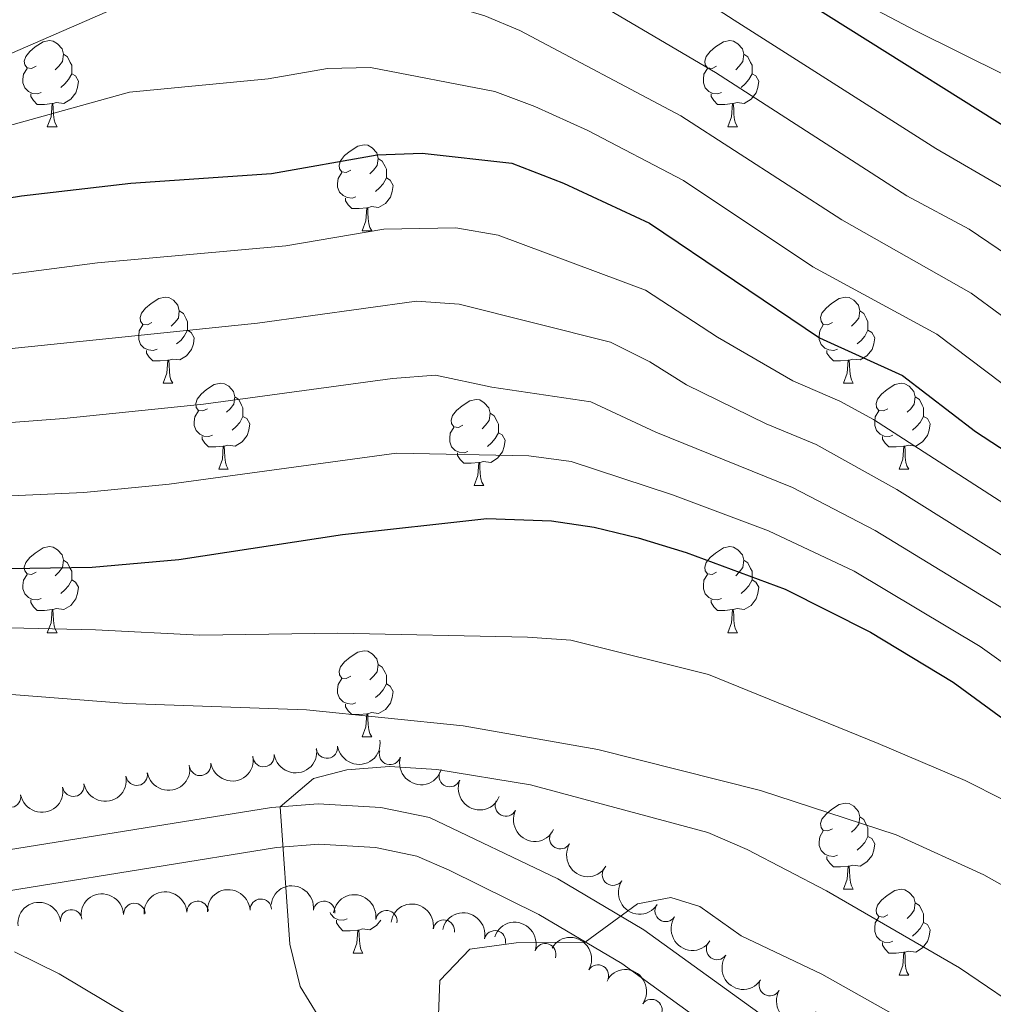
# Model space of a CAD drawing. Units: metres. Extents: x 654322 to 658844, y 734598 to 737669.
# Drawn here: x 657302 to 657415, y 735391 to 735506 of the extents above; entities that cross this region are included whole.
import ezdxf

# ---------------------------------------------------------------- set-up
doc = ezdxf.new("R2010")
doc.units = ezdxf.units.M
doc.header["$MEASUREMENT"] = 0
doc.linetypes.add('DGN Style 3', pattern=[69.54947064954129, 49.67819332110093, -19.87127732844037])
for name, color, linetype, lineweight in [('Carátula', 7, 'Continuous', 5), ('Elementos auxiliares', 7, 'Continuous', 5), ('Entidades rústicas y varios', 7, 'Continuous', 5), ('Relieve y altimetría', 7, 'Continuous', 5), ('Viales y ferrocarril', 7, 'Continuous', 5)]:
    doc.layers.add(name, color=color, linetype=linetype, lineweight=lineweight)

msp = doc.modelspace()

# ---------------------------------------------------------------- linework, layer by layer
at = {"layer": 'Carátula', "color": 7, "linetype": 'Continuous', "lineweight": 5}
msp.add_3dface([(654389.6699999999, 734598.3400000001), (658843.52, 734699.5700000001), (658776.03, 737668.8200000001), (654322.1799999999, 737567.5800000001)], dxfattribs=at)
at = {"layer": 'Elementos auxiliares', "color": 250, "linetype": 'Continuous', "lineweight": 5}
msp.add_3dface([(655260.1300000001, 735012), (655208.04, 737325.3300000001), (658616.97, 737402.8800000001), (658670.2, 735089.51)], dxfattribs=at)
at = {"layer": 'Entidades rústicas y varios', "color": 92, "linetype": 'Continuous', "lineweight": 5}
for p, q in [((657304.9299999999, 735493.7), (657306.06, 735493.7)), ((657384.26, 735493.7), (657385.3800000001, 735493.7)), ((657341.6200000001, 735481.56), (657342.75, 735481.56)), ((657318.4299999999, 735463.8), (657319.56, 735463.8)), ((657397.76, 735463.8), (657398.8899999999, 735463.8)), ((657324.9099999999, 735453.76), (657326.03, 735453.76)), ((657404.24, 735453.76), (657405.3600000001, 735453.76)), ((657354.6799999999, 735451.8600000001), (657355.81, 735451.8600000001)), ((657304.9299999999, 735434.71), (657306.06, 735434.71)), ((657384.26, 735434.71), (657385.3800000001, 735434.71)), ((657341.6200000001, 735422.5700000001), (657342.75, 735422.5700000001)), ((657397.76, 735404.8), (657398.8899999999, 735404.8)), ((657340.5900000001, 735397.3700000001), (657341.72, 735397.3700000001)), ((657404.24, 735394.77), (657405.3600000001, 735394.77))]:
    msp.add_line(p, q, dxfattribs=at)
at = {"layer": 'Entidades rústicas y varios', "color": 92, "linetype": 'Continuous', "lineweight": 5, "flags": 128}
for points in [[(657303.6300000001, 735500.76), (657303.1000000001, 735500.5), (657302.5700000001, 735500.56), (657302.31, 735500.9199999999), (657302.25, 735501.3500000001), (657302.4099999999, 735501.8700000001), (657302.8899999999, 735502.46), (657303.53, 735503), (657304.4299999999, 735503.5800000001), (657305.1699999999, 735503.74), (657305.6000000001, 735503.6799999999), (657306.1300000001, 735503.3700000001), (657306.6599999999, 735502.78), (657306.8200000001, 735502.1400000001), (657306.71, 735501.3), (657306.28, 735500.76), (657305.8600000001, 735500.3400000001)], [(657382.96, 735500.76), (657382.4299999999, 735500.5), (657381.8999999999, 735500.56), (657381.6300000001, 735500.9199999999), (657381.5800000001, 735501.3500000001), (657381.74, 735501.8700000001), (657382.22, 735502.46), (657382.8500000001, 735503), (657383.75, 735503.5800000001), (657384.5, 735503.74), (657384.9199999999, 735503.6799999999), (657385.45, 735503.3700000001), (657385.98, 735502.78), (657386.1399999999, 735502.1400000001), (657386.03, 735501.3), (657385.6100000001, 735500.76), (657385.19, 735500.3400000001)], [(657306.8200000001, 735502.1400000001), (657307.29, 735501.8300000001), (657307.6100000001, 735501.19), (657307.77, 735500.8700000001), (657307.77, 735500.29), (657307.77, 735499.8600000001), (657307.3999999999, 735499.1799999999), (657306.98, 735498.7), (657306.5, 735498.28)], [(657386.1399999999, 735502.1400000001), (657386.6200000001, 735501.8300000001), (657386.9299999999, 735501.19), (657387.0900000001, 735500.8700000001), (657387.0900000001, 735500.29), (657387.0900000001, 735499.8600000001), (657386.72, 735499.1799999999), (657386.3, 735498.7), (657385.8200000001, 735498.28)], [(657304.22, 735497.6799999999), (657303.79, 735497.52), (657303.21, 735497.5800000001), (657302.73, 735497.8), (657302.31, 735498.22), (657302.0900000001, 735498.8), (657302.0900000001, 735499.22), (657302.1499999999, 735499.81), (657302.5700000001, 735500.5)], [(657307.77, 735499.8600000001), (657308.22, 735499.6200000001), (657308.5700000001, 735499), (657308.46, 735498.28), (657308.25, 735497.6400000001), (657307.6599999999, 735496.8999999999), (657306.8700000001, 735496.4199999999), (657306.02, 735496.52), (657305.5900000001, 735496.3900000001)], [(657383.54, 735497.6799999999), (657383.1200000001, 735497.52), (657382.53, 735497.5800000001), (657382.06, 735497.8), (657381.6300000001, 735498.22), (657381.4199999999, 735498.8), (657381.4199999999, 735499.22), (657381.47, 735499.81), (657381.8999999999, 735500.5)], [(657387.0900000001, 735499.8600000001), (657387.55, 735499.6200000001), (657387.8899999999, 735499), (657387.78, 735498.28), (657387.5700000001, 735497.6400000001), (657386.99, 735496.8999999999), (657386.19, 735496.4199999999), (657385.3400000001, 735496.52), (657384.9099999999, 735496.3900000001)], [(657305.48, 735496.3900000001), (657304.5900000001, 735496.3), (657303.74, 735496.3), (657303.3200000001, 735496.74), (657303, 735497.21), (657303, 735497.52)], [(657384.8, 735496.3900000001), (657383.9099999999, 735496.3), (657383.0700000001, 735496.3), (657382.6399999999, 735496.74), (657382.3200000001, 735497.21), (657382.3200000001, 735497.52)], [(657304.9299999999, 735493.7), (657305.3700000001, 735494.8600000001), (657305.48, 735496.3900000001), (657305.5900000001, 735496.3900000001), (657305.6200000001, 735495.8), (657305.6599999999, 735495.1200000001), (657305.73, 735494.5), (657305.8400000001, 735494.1000000001), (657306.06, 735493.7)], [(657384.26, 735493.7), (657384.69, 735494.8600000001), (657384.8, 735496.3900000001), (657384.9099999999, 735496.3900000001), (657384.95, 735495.8), (657384.98, 735495.1200000001), (657385.05, 735494.5), (657385.1699999999, 735494.1000000001), (657385.3800000001, 735493.7)], [(657340.3200000001, 735488.6200000001), (657339.79, 735488.3600000001), (657339.26, 735488.4199999999), (657339, 735488.78), (657338.94, 735489.21), (657339.1000000001, 735489.73), (657339.5800000001, 735490.3200000001), (657340.22, 735490.8600000001), (657341.1200000001, 735491.44), (657341.8600000001, 735491.6000000001), (657342.29, 735491.54), (657342.8200000001, 735491.23), (657343.3500000001, 735490.6400000001), (657343.51, 735490), (657343.3999999999, 735489.1599999999), (657342.97, 735488.6200000001), (657342.55, 735488.2)], [(657343.51, 735490), (657343.98, 735489.69), (657344.3, 735489.05), (657344.46, 735488.73), (657344.46, 735488.1499999999), (657344.46, 735487.72), (657344.0900000001, 735487.04), (657343.6699999999, 735486.56), (657343.19, 735486.1400000001)], [(657340.9099999999, 735485.54), (657340.48, 735485.3800000001), (657339.8999999999, 735485.44), (657339.4199999999, 735485.6599999999), (657339, 735486.0800000001), (657338.78, 735486.6599999999), (657338.78, 735487.0800000001), (657338.8400000001, 735487.6699999999), (657339.26, 735488.3600000001)], [(657344.46, 735487.72), (657344.9099999999, 735487.48), (657345.26, 735486.8600000001), (657345.1499999999, 735486.1400000001), (657344.94, 735485.5), (657344.3500000001, 735484.76), (657343.56, 735484.28), (657342.71, 735484.3800000001), (657342.28, 735484.25)], [(657342.1699999999, 735484.25), (657341.28, 735484.1599999999), (657340.4299999999, 735484.1599999999), (657340.01, 735484.6000000001), (657339.69, 735485.0700000001), (657339.69, 735485.3800000001)], [(657341.6200000001, 735481.56), (657342.06, 735482.72), (657342.1699999999, 735484.25), (657342.28, 735484.25), (657342.31, 735483.6599999999), (657342.3500000001, 735482.98), (657342.4199999999, 735482.3600000001), (657342.53, 735481.96), (657342.75, 735481.56)], [(657317.1300000001, 735470.8600000001), (657316.6000000001, 735470.5900000001), (657316.0700000001, 735470.6499999999), (657315.81, 735471.02), (657315.75, 735471.44), (657315.9099999999, 735471.96), (657316.3899999999, 735472.56), (657317.03, 735473.0900000001), (657317.9299999999, 735473.6699999999), (657318.6699999999, 735473.8300000001), (657319.1000000001, 735473.78), (657319.6300000001, 735473.46), (657320.1599999999, 735472.8800000001), (657320.3200000001, 735472.24), (657320.21, 735471.3900000001), (657319.78, 735470.8600000001), (657319.3600000001, 735470.4299999999)], [(657396.46, 735470.8600000001), (657395.9299999999, 735470.5900000001), (657395.3999999999, 735470.6499999999), (657395.1399999999, 735471.02), (657395.0800000001, 735471.44), (657395.24, 735471.96), (657395.72, 735472.56), (657396.3600000001, 735473.0900000001), (657397.26, 735473.6699999999), (657398, 735473.8300000001), (657398.4299999999, 735473.78), (657398.96, 735473.46), (657399.49, 735472.8800000001), (657399.6499999999, 735472.24), (657399.54, 735471.3900000001), (657399.1100000001, 735470.8600000001), (657398.69, 735470.4299999999)], [(657320.3200000001, 735472.24), (657320.79, 735471.9199999999), (657321.1100000001, 735471.28), (657321.27, 735470.96), (657321.27, 735470.3800000001), (657321.27, 735469.96), (657320.8999999999, 735469.27), (657320.48, 735468.79), (657320, 735468.3700000001)], [(657399.6499999999, 735472.24), (657400.1200000001, 735471.9199999999), (657400.44, 735471.28), (657400.6000000001, 735470.96), (657400.6000000001, 735470.3800000001), (657400.6000000001, 735469.96), (657400.23, 735469.27), (657399.81, 735468.79), (657399.3300000001, 735468.3700000001)], [(657317.72, 735467.78), (657317.29, 735467.6200000001), (657316.71, 735467.6799999999), (657316.23, 735467.8900000001), (657315.81, 735468.31), (657315.5900000001, 735468.8999999999), (657315.5900000001, 735469.3200000001), (657315.6499999999, 735469.8999999999), (657316.0700000001, 735470.5900000001)], [(657321.27, 735469.96), (657321.72, 735469.71), (657322.0700000001, 735469.0900000001), (657321.96, 735468.3700000001), (657321.75, 735467.73), (657321.1599999999, 735466.99), (657320.3700000001, 735466.51), (657319.52, 735466.6100000001), (657319.0900000001, 735466.48)], [(657397.05, 735467.78), (657396.6200000001, 735467.6200000001), (657396.04, 735467.6799999999), (657395.56, 735467.8900000001), (657395.1399999999, 735468.31), (657394.9199999999, 735468.8999999999), (657394.9199999999, 735469.3200000001), (657394.98, 735469.8999999999), (657395.3999999999, 735470.5900000001)], [(657400.6000000001, 735469.96), (657401.05, 735469.71), (657401.3999999999, 735469.0900000001), (657401.29, 735468.3700000001), (657401.0800000001, 735467.73), (657400.49, 735466.99), (657399.7, 735466.51), (657398.8500000001, 735466.6100000001), (657398.4199999999, 735466.48)], [(657318.98, 735466.48), (657318.0900000001, 735466.3999999999), (657317.24, 735466.3999999999), (657316.8200000001, 735466.8300000001), (657316.5, 735467.3), (657316.5, 735467.6200000001)], [(657398.31, 735466.48), (657397.4199999999, 735466.3999999999), (657396.5700000001, 735466.3999999999), (657396.1499999999, 735466.8300000001), (657395.8300000001, 735467.3), (657395.8300000001, 735467.6200000001)], [(657318.4299999999, 735463.8), (657318.8700000001, 735464.96), (657318.98, 735466.48), (657319.0900000001, 735466.48), (657319.1200000001, 735465.8999999999), (657319.1599999999, 735465.21), (657319.23, 735464.6000000001), (657319.3400000001, 735464.2), (657319.56, 735463.8)], [(657397.76, 735463.8), (657398.2, 735464.96), (657398.31, 735466.48), (657398.4199999999, 735466.48), (657398.45, 735465.8999999999), (657398.49, 735465.21), (657398.56, 735464.6000000001), (657398.6699999999, 735464.2), (657398.8899999999, 735463.8)], [(657323.6100000001, 735460.8200000001), (657323.0800000001, 735460.56), (657322.55, 735460.6100000001), (657322.28, 735460.98), (657322.23, 735461.4099999999), (657322.3899999999, 735461.9299999999), (657322.8700000001, 735462.52), (657323.5, 735463.05), (657324.3999999999, 735463.6400000001), (657325.1499999999, 735463.8), (657325.5700000001, 735463.74), (657326.1000000001, 735463.4299999999), (657326.6300000001, 735462.8400000001), (657326.79, 735462.2), (657326.6799999999, 735461.3500000001), (657326.26, 735460.8200000001), (657325.8400000001, 735460.3999999999)], [(657402.94, 735460.8200000001), (657402.4099999999, 735460.56), (657401.8800000001, 735460.6100000001), (657401.6100000001, 735460.98), (657401.56, 735461.4099999999), (657401.72, 735461.9299999999), (657402.2, 735462.52), (657402.8300000001, 735463.05), (657403.73, 735463.6400000001), (657404.48, 735463.8), (657404.8999999999, 735463.74), (657405.4299999999, 735463.4299999999), (657405.96, 735462.8400000001), (657406.1200000001, 735462.2), (657406.01, 735461.3500000001), (657405.5900000001, 735460.8200000001), (657405.1699999999, 735460.3999999999)], [(657326.79, 735462.2), (657327.27, 735461.8900000001), (657327.5800000001, 735461.25), (657327.74, 735460.9299999999), (657327.74, 735460.3500000001), (657327.74, 735459.9199999999), (657327.3700000001, 735459.23), (657326.95, 735458.75), (657326.47, 735458.3300000001)], [(657353.3800000001, 735458.9199999999), (657352.8500000001, 735458.6499999999), (657352.3200000001, 735458.71), (657352.06, 735459.0800000001), (657352, 735459.5), (657352.1599999999, 735460.02), (657352.6399999999, 735460.6200000001), (657353.28, 735461.1499999999), (657354.1799999999, 735461.73), (657354.9199999999, 735461.8900000001), (657355.3500000001, 735461.8400000001), (657355.8800000001, 735461.52), (657356.4099999999, 735460.94), (657356.5700000001, 735460.3), (657356.46, 735459.45), (657356.03, 735458.9199999999), (657355.6100000001, 735458.49)], [(657406.1200000001, 735462.2), (657406.6000000001, 735461.8900000001), (657406.9099999999, 735461.25), (657407.0700000001, 735460.9299999999), (657407.0700000001, 735460.3500000001), (657407.0700000001, 735459.9199999999), (657406.7, 735459.23), (657406.28, 735458.75), (657405.8, 735458.3300000001)], [(657324.19, 735457.74), (657323.77, 735457.5800000001), (657323.1799999999, 735457.6400000001), (657322.71, 735457.8500000001), (657322.28, 735458.28), (657322.0700000001, 735458.8600000001), (657322.0700000001, 735459.28), (657322.1200000001, 735459.8700000001), (657322.55, 735460.56)], [(657403.52, 735457.74), (657403.1000000001, 735457.5800000001), (657402.51, 735457.6400000001), (657402.04, 735457.8500000001), (657401.6100000001, 735458.28), (657401.3999999999, 735458.8600000001), (657401.3999999999, 735459.28), (657401.45, 735459.8700000001), (657401.8800000001, 735460.56)], [(657327.74, 735459.9199999999), (657328.2, 735459.6699999999), (657328.54, 735459.06), (657328.4299999999, 735458.3300000001), (657328.22, 735457.69), (657327.6399999999, 735456.95), (657326.8400000001, 735456.47), (657325.99, 735456.5800000001), (657325.56, 735456.45)], [(657356.5700000001, 735460.3), (657357.04, 735459.98), (657357.3600000001, 735459.3400000001), (657357.52, 735459.02), (657357.52, 735458.44), (657357.52, 735458.02), (657357.1499999999, 735457.3300000001), (657356.73, 735456.8500000001), (657356.25, 735456.4299999999)], [(657407.0700000001, 735459.9199999999), (657407.53, 735459.6699999999), (657407.8700000001, 735459.06), (657407.76, 735458.3300000001), (657407.55, 735457.69), (657406.97, 735456.95), (657406.1699999999, 735456.47), (657405.3200000001, 735456.5800000001), (657404.8899999999, 735456.45)], [(657353.97, 735455.8400000001), (657353.54, 735455.6799999999), (657352.96, 735455.74), (657352.48, 735455.95), (657352.06, 735456.3700000001), (657351.8400000001, 735456.96), (657351.8400000001, 735457.3800000001), (657351.8999999999, 735457.96), (657352.3200000001, 735458.6499999999)], [(657325.45, 735456.45), (657324.56, 735456.3600000001), (657323.72, 735456.3600000001), (657323.29, 735456.79), (657322.97, 735457.27), (657322.97, 735457.5800000001)], [(657357.52, 735458.02), (657357.97, 735457.77), (657358.3200000001, 735457.1499999999), (657358.21, 735456.4299999999), (657358, 735455.79), (657357.4099999999, 735455.05), (657356.6200000001, 735454.5700000001), (657355.77, 735454.6699999999), (657355.3400000001, 735454.54)], [(657404.78, 735456.45), (657403.8899999999, 735456.3600000001), (657403.05, 735456.3600000001), (657402.6200000001, 735456.79), (657402.3, 735457.27), (657402.3, 735457.5800000001)], [(657324.9099999999, 735453.76), (657325.3400000001, 735454.9199999999), (657325.45, 735456.45), (657325.56, 735456.45), (657325.6000000001, 735455.8600000001), (657325.6300000001, 735455.1799999999), (657325.7, 735454.56), (657325.8200000001, 735454.1599999999), (657326.03, 735453.76)], [(657404.24, 735453.76), (657404.6699999999, 735454.9199999999), (657404.78, 735456.45), (657404.8899999999, 735456.45), (657404.9299999999, 735455.8600000001), (657404.96, 735455.1799999999), (657405.03, 735454.56), (657405.1499999999, 735454.1599999999), (657405.3600000001, 735453.76)], [(657355.23, 735454.54), (657354.3400000001, 735454.46), (657353.49, 735454.46), (657353.0700000001, 735454.8900000001), (657352.75, 735455.3600000001), (657352.75, 735455.6799999999)], [(657354.6799999999, 735451.8600000001), (657355.1200000001, 735453.02), (657355.23, 735454.54), (657355.3400000001, 735454.54), (657355.3700000001, 735453.96), (657355.4099999999, 735453.27), (657355.48, 735452.6599999999), (657355.5900000001, 735452.26), (657355.81, 735451.8600000001)], [(657303.6300000001, 735441.77), (657303.1000000001, 735441.51), (657302.5700000001, 735441.56), (657302.31, 735441.9299999999), (657302.25, 735442.3600000001), (657302.4099999999, 735442.8800000001), (657302.8899999999, 735443.47), (657303.53, 735444), (657304.4299999999, 735444.5900000001), (657305.1699999999, 735444.75), (657305.6000000001, 735444.69), (657306.1300000001, 735444.3800000001), (657306.6599999999, 735443.79), (657306.8200000001, 735443.1499999999), (657306.71, 735442.3), (657306.28, 735441.77), (657305.8600000001, 735441.3500000001)], [(657382.96, 735441.77), (657382.4299999999, 735441.51), (657381.8999999999, 735441.56), (657381.6300000001, 735441.9299999999), (657381.5800000001, 735442.3600000001), (657381.74, 735442.8800000001), (657382.22, 735443.47), (657382.8500000001, 735444), (657383.75, 735444.5900000001), (657384.5, 735444.75), (657384.9199999999, 735444.69), (657385.45, 735444.3800000001), (657385.98, 735443.79), (657386.1399999999, 735443.1499999999), (657386.03, 735442.3), (657385.6100000001, 735441.77), (657385.19, 735441.3500000001)], [(657306.8200000001, 735443.1499999999), (657307.29, 735442.8400000001), (657307.6100000001, 735442.2), (657307.77, 735441.8800000001), (657307.77, 735441.3), (657307.77, 735440.8700000001), (657307.3999999999, 735440.1799999999), (657306.98, 735439.7), (657306.5, 735439.28)], [(657386.1399999999, 735443.1499999999), (657386.6200000001, 735442.8400000001), (657386.9299999999, 735442.2), (657387.0900000001, 735441.8800000001), (657387.0900000001, 735441.3), (657387.0900000001, 735440.8700000001), (657386.72, 735440.1799999999), (657386.3, 735439.7), (657385.8200000001, 735439.28)], [(657304.22, 735438.69), (657303.79, 735438.53), (657303.21, 735438.5900000001), (657302.73, 735438.8), (657302.31, 735439.23), (657302.0900000001, 735439.81), (657302.0900000001, 735440.23), (657302.1499999999, 735440.8200000001), (657302.5700000001, 735441.51)], [(657383.54, 735438.69), (657383.1200000001, 735438.53), (657382.53, 735438.5900000001), (657382.06, 735438.8), (657381.6300000001, 735439.23), (657381.4199999999, 735439.81), (657381.4199999999, 735440.23), (657381.47, 735440.8200000001), (657381.8999999999, 735441.51)], [(657307.77, 735440.8700000001), (657308.22, 735440.6200000001), (657308.5700000001, 735440.01), (657308.46, 735439.28), (657308.25, 735438.6400000001), (657307.6599999999, 735437.8999999999), (657306.8700000001, 735437.4199999999), (657306.02, 735437.53), (657305.5900000001, 735437.3999999999)], [(657387.0900000001, 735440.8700000001), (657387.55, 735440.6200000001), (657387.8899999999, 735440.01), (657387.78, 735439.28), (657387.5700000001, 735438.6400000001), (657386.99, 735437.8999999999), (657386.19, 735437.4199999999), (657385.3400000001, 735437.53), (657384.9099999999, 735437.3999999999)], [(657305.48, 735437.3999999999), (657304.5900000001, 735437.31), (657303.74, 735437.31), (657303.3200000001, 735437.74), (657303, 735438.22), (657303, 735438.53)], [(657384.8, 735437.3999999999), (657383.9099999999, 735437.31), (657383.0700000001, 735437.31), (657382.6399999999, 735437.74), (657382.3200000001, 735438.22), (657382.3200000001, 735438.53)], [(657304.9299999999, 735434.71), (657305.3700000001, 735435.8700000001), (657305.48, 735437.3999999999), (657305.5900000001, 735437.3999999999), (657305.6200000001, 735436.81), (657305.6599999999, 735436.1300000001), (657305.73, 735435.51), (657305.8400000001, 735435.1100000001), (657306.06, 735434.71)], [(657384.26, 735434.71), (657384.69, 735435.8700000001), (657384.8, 735437.3999999999), (657384.9099999999, 735437.3999999999), (657384.95, 735436.81), (657384.98, 735436.1300000001), (657385.05, 735435.51), (657385.1699999999, 735435.1100000001), (657385.3800000001, 735434.71)], [(657340.3200000001, 735429.6300000001), (657339.79, 735429.3700000001), (657339.26, 735429.4199999999), (657339, 735429.79), (657338.94, 735430.22), (657339.1000000001, 735430.74), (657339.5800000001, 735431.3300000001), (657340.22, 735431.8600000001), (657341.1200000001, 735432.45), (657341.8600000001, 735432.6100000001), (657342.29, 735432.55), (657342.8200000001, 735432.24), (657343.3500000001, 735431.6499999999), (657343.51, 735431.01), (657343.3999999999, 735430.1599999999), (657342.97, 735429.6300000001), (657342.55, 735429.21)], [(657343.51, 735431.01), (657343.98, 735430.7), (657344.3, 735430.06), (657344.46, 735429.74), (657344.46, 735429.1599999999), (657344.46, 735428.73), (657344.0900000001, 735428.04), (657343.6699999999, 735427.56), (657343.19, 735427.1400000001)], [(657340.9099999999, 735426.55), (657340.48, 735426.3900000001), (657339.8999999999, 735426.45), (657339.4199999999, 735426.6599999999), (657339, 735427.0900000001), (657338.78, 735427.6699999999), (657338.78, 735428.0900000001), (657338.8400000001, 735428.6799999999), (657339.26, 735429.3700000001)], [(657344.46, 735428.73), (657344.9099999999, 735428.48), (657345.26, 735427.8700000001), (657345.1499999999, 735427.1400000001), (657344.94, 735426.5), (657344.3500000001, 735425.76), (657343.56, 735425.28), (657342.71, 735425.3900000001), (657342.28, 735425.26)], [(657342.1699999999, 735425.26), (657341.28, 735425.1699999999), (657340.4299999999, 735425.1699999999), (657340.01, 735425.6000000001), (657339.69, 735426.0800000001), (657339.69, 735426.3900000001)], [(657341.6200000001, 735422.5700000001), (657342.06, 735423.73), (657342.1699999999, 735425.26), (657342.28, 735425.26), (657342.31, 735424.6699999999), (657342.3500000001, 735423.99), (657342.4199999999, 735423.3700000001), (657342.53, 735422.97), (657342.75, 735422.5700000001)], [(657396.46, 735411.8600000001), (657395.9299999999, 735411.6000000001), (657395.3999999999, 735411.6499999999), (657395.1399999999, 735412.02), (657395.0800000001, 735412.45), (657395.24, 735412.97), (657395.72, 735413.56), (657396.3600000001, 735414.0900000001), (657397.26, 735414.6799999999), (657398, 735414.8400000001), (657398.4299999999, 735414.78), (657398.96, 735414.47), (657399.49, 735413.8800000001), (657399.6499999999, 735413.24), (657399.54, 735412.3900000001), (657399.1100000001, 735411.8600000001), (657398.69, 735411.44)], [(657399.6499999999, 735413.24), (657400.1200000001, 735412.9299999999), (657400.44, 735412.29), (657400.6000000001, 735411.97), (657400.6000000001, 735411.3900000001), (657400.6000000001, 735410.96), (657400.23, 735410.27), (657399.81, 735409.79), (657399.3300000001, 735409.3700000001)], [(657397.05, 735408.78), (657396.6200000001, 735408.6200000001), (657396.04, 735408.6799999999), (657395.56, 735408.8900000001), (657395.1399999999, 735409.3200000001), (657394.9199999999, 735409.8999999999), (657394.9199999999, 735410.3200000001), (657394.98, 735410.9099999999), (657395.3999999999, 735411.6000000001)], [(657400.6000000001, 735410.96), (657401.05, 735410.71), (657401.3999999999, 735410.1000000001), (657401.29, 735409.3700000001), (657401.0800000001, 735408.73), (657400.49, 735407.99), (657399.7, 735407.51), (657398.8500000001, 735407.6200000001), (657398.4199999999, 735407.49)], [(657398.31, 735407.49), (657397.4199999999, 735407.3999999999), (657396.5700000001, 735407.3999999999), (657396.1499999999, 735407.8300000001), (657395.8300000001, 735408.31), (657395.8300000001, 735408.6200000001)], [(657397.76, 735404.8), (657398.2, 735405.96), (657398.31, 735407.49), (657398.4199999999, 735407.49), (657398.45, 735406.8999999999), (657398.49, 735406.22), (657398.56, 735405.6000000001), (657398.6699999999, 735405.2), (657398.8899999999, 735404.8)], [(657402.94, 735401.8300000001), (657402.4099999999, 735401.56), (657401.8800000001, 735401.6200000001), (657401.6100000001, 735401.99), (657401.56, 735402.4099999999), (657401.72, 735402.9299999999), (657402.2, 735403.53), (657402.8300000001, 735404.06), (657403.73, 735404.6400000001), (657404.48, 735404.8), (657404.8999999999, 735404.75), (657405.4299999999, 735404.4299999999), (657405.96, 735403.8500000001), (657406.1200000001, 735403.21), (657406.01, 735402.3600000001), (657405.5900000001, 735401.8300000001), (657405.1699999999, 735401.3999999999)], [(657406.1200000001, 735403.21), (657406.6000000001, 735402.8900000001), (657406.9099999999, 735402.25), (657407.0700000001, 735401.9299999999), (657407.0700000001, 735401.3500000001), (657407.0700000001, 735400.9299999999), (657406.7, 735400.24), (657406.28, 735399.76), (657405.8, 735399.3400000001)], [(657339.8800000001, 735401.3500000001), (657339.45, 735401.19), (657338.8700000001, 735401.25), (657338.3899999999, 735401.46), (657337.97, 735401.8800000001), (657337.8899999999, 735402.0900000001)], [(657341.1399999999, 735400.05), (657340.25, 735399.97), (657339.3999999999, 735399.97), (657338.98, 735400.3999999999), (657338.6599999999, 735400.8700000001), (657338.6599999999, 735401.19)], [(657343.8300000001, 735401.2), (657343.3200000001, 735400.56), (657342.53, 735400.0800000001), (657341.6799999999, 735400.1799999999), (657341.25, 735400.05)], [(657403.52, 735398.75), (657403.1000000001, 735398.5900000001), (657402.51, 735398.6499999999), (657402.04, 735398.8600000001), (657401.6100000001, 735399.28), (657401.3999999999, 735399.8700000001), (657401.3999999999, 735400.29), (657401.45, 735400.8700000001), (657401.8800000001, 735401.56)], [(657407.0700000001, 735400.9299999999), (657407.53, 735400.6799999999), (657407.8700000001, 735400.06), (657407.76, 735399.3400000001), (657407.55, 735398.7), (657406.97, 735397.96), (657406.1699999999, 735397.48), (657405.3200000001, 735397.5800000001), (657404.8899999999, 735397.45)], [(657340.5900000001, 735397.3700000001), (657341.03, 735398.53), (657341.1399999999, 735400.05), (657341.25, 735400.05), (657341.28, 735399.47), (657341.3200000001, 735398.78), (657341.3899999999, 735398.1699999999), (657341.5, 735397.77), (657341.72, 735397.3700000001)], [(657404.78, 735397.45), (657403.8899999999, 735397.3700000001), (657403.05, 735397.3700000001), (657402.6200000001, 735397.8), (657402.3, 735398.27), (657402.3, 735398.5900000001)], [(657404.24, 735394.77), (657404.6699999999, 735395.9299999999), (657404.78, 735397.45), (657404.8899999999, 735397.45), (657404.9299999999, 735396.8700000001), (657404.96, 735396.1799999999), (657405.03, 735395.5700000001), (657405.1499999999, 735395.1699999999), (657405.3600000001, 735394.77)]]:
    msp.add_lwpolyline(points, dxfattribs=at)
at = {"layer": 'Entidades rústicas y varios', "color": 92, "linetype": 'Continuous', "lineweight": 5}
for centre, radius, start, end in [((657337.5195411942, 735421.3137734286, 843.523022651183), 1.250091938746998, 188.5403754845821, 7.753929903577484), ((657330.1361486763, 735420.3320003953, 842.644594147866), 1.250091938746998, 188.5403754845821, 7.753929903577484), ((657344.8838275603, 735420.5721217501, 844.4425804372789), 1.250091938746999, 163.7061634173525, 342.919717836348), ((657322.7458729045, 735419.2975516552, 841.9079804913814), 1.250091938746999, 189.7865410913815, 9.000095510376886), ((657315.3534133821, 735418.1529738028, 841.3802890949441), 1.250091938746998, 190.8190857891232, 10.03264020811865), ((657351.8505017795, 735417.9899651804, 845.4108633562969), 1.250091938746998, 158.0157985292336, 337.229352948229), ((657307.9666828308, 735416.8700360511, 841.1795841092727), 1.250091938746998, 190.8190857891232, 10.03264020811865), ((657300.5799522689, 735415.5870983561, 840.9788791236012), 1.250091938746999, 190.819088438481, 10.03264285747647), ((657358.3993558933, 735414.5683205279, 846.7150966042569), 1.250091938746998, 153.7738093750568, 332.9873637940523), ((657364.7428740745, 735410.7518722108, 847.8893268974426), 1.250091938746999, 148.7631222649554, 327.9766766839508), ((657370.8751015028, 735406.5023169585, 848.6654301248179), 1.250091938746998, 146.4771587810789, 325.6907132000743), ((657315.0800523951, 735401.9237165484, 839.2716330083493), 1.250091938746999, 2.882276497427898, 182.0958309164233), ((657322.454220868, 735402.1704192648, 840.6172841895536), 1.250091938746999, 2.882276497427898, 182.0958309164233), ((657329.8283893405, 735402.4171219813, 841.9629353707578), 1.250091938746999, 2.882276497427898, 182.0958309164233), ((657337.1978206348, 735402.1750819725, 843.2704814445862), 1.250091938746999, 352.4667029569709, 171.6802573759664), ((657307.7259796301, 735401.1733067418, 838.0022877598241), 1.250091938746999, 6.410122871654088, 185.6236772906495), ((657344.4591347433, 735401.0888780213, 844.7411071746577), 1.250091938746999, 351.6425697612224, 170.8561241802178), ((657377.0254428848, 735402.2770423011, 849.4206486090992), 1.250091938746998, 146.4771587810789, 325.6907132000743), ((657351.1678294938, 735399.972829723, 847.8052381536846), 1.250091938746999, 351.2529105144201, 170.4664649334155), ((657357.1169138795, 735398.7299668887, 852.1811332214975), 1.250091938746999, 347.8212939218097, 167.0348483408051), ((657383.0173033639, 735397.83787128, 850.2303954519741), 1.250091938746999, 144.5761614802943, 323.7897158992897), ((657362.9843760913, 735397.2218902954, 856.5883796782379), 1.250091938746999, 341.3394961676187, 160.5530505866141), ((657369.1239966615, 735394.7426113077, 860.0230339429189), 1.250091938746998, 329.4313696341721, 148.6449240531675), ((657389.1664445733, 735393.6275449782, 850.9407777731064), 1.250091938746998, 150.3186697113274, 329.5322241303228), ((657375.3618046194, 735390.7177322891, 860.6600961602995), 1.250091938746999, 324.4727494493362, 143.6863038683315)]:
    msp.add_arc(centre, radius, start, end, dxfattribs=at)
at = {"layer": 'Entidades rústicas y varios', "color": 92, "linetype": 'Continuous', "lineweight": 5, "extrusion": (0.1354129568340329, 0.1809267059819046, 0.9741297953476231)}
for centre in [(-85601.14505440358, -957045.13601001, 222891.2629877758), (-85595.82219904795, -957040.2591713576, 222889.2298484244)]:
    msp.add_arc(centre, 2.516055640060342, 45.36446333574664, 225.9090503451193, dxfattribs=at)
at = {"layer": 'Entidades rústicas y varios', "color": 92, "linetype": 'Continuous', "lineweight": 5, "extrusion": (0.1314461395612396, 0.1838288720806538, 0.974129795347623)}
msp.add_arc((-106940.8052356962, -954995.698196975, 222414.1541242088), 2.516055640060342, 45.36446333574663, 225.9090503451192, dxfattribs=at)
at = {"layer": 'Entidades rústicas y varios', "color": 92, "linetype": 'Continuous', "lineweight": 5, "extrusion": (0.1281121386338177, 0.186167724782433, 0.974129795347623)}
for centre in [(-124587.8396402342, -952958.5074816251, 221941.0027037063), (-124582.481814971, -952953.4441408594, 221939.622019549)]:
    msp.add_arc(centre, 2.516055640060342, 45.36446333574664, 225.9090503451193, dxfattribs=at)
at = {"layer": 'Entidades rústicas y varios', "color": 92, "linetype": 'Continuous', "lineweight": 5, "extrusion": (0.1988790356665258, 0.107323208060284, 0.974129795347623)}
msp.add_arc((335019.3460474746, -903553.3425337417, 210482.5974570661), 2.516055640060343, 45.36446333574663, 225.9090503451192, dxfattribs=at)
at = {"layer": 'Entidades rústicas y varios', "color": 92, "linetype": 'Continuous', "lineweight": 5, "extrusion": (0.2085403663843572, 0.08707501021691787, 0.9741297953476229)}
msp.add_arc((425351.2772164821, -866746.1334545037, 201944.6537577221), 2.516055640060342, 45.36446333574663, 225.9090503451193, dxfattribs=at)
at = {"layer": 'Entidades rústicas y varios', "color": 92, "linetype": 'Continuous', "lineweight": 5, "extrusion": (0.1281121300254188, 0.1861677307063402, 0.9741297953476231)}
msp.add_arc((-124577.1692331389, -952948.3751888279, 221938.2400336289), 2.516055640060342, 45.36446333574663, 225.9090503451193, dxfattribs=at)
at = {"layer": 'Entidades rústicas y varios', "color": 92, "linetype": 'Continuous', "lineweight": 5, "extrusion": (0.2144099342486331, 0.07141093691791948, 0.974129795347623)}
msp.add_arc((490010.069506765, -833726.8276898735, 194285.8140437293), 2.516055640060342, 45.36446333574664, 225.9090503451193, dxfattribs=at)
at = {"layer": 'Entidades rústicas y varios', "color": 92, "linetype": 'Continuous', "lineweight": 5, "extrusion": (0.2198276927890289, 0.05241113716616522, 0.974129795347623)}
msp.add_arc((562902.0542633608, -788853.5702068044, 183876.8319026127), 2.516055640060342, 45.36446333574664, 225.9090503451193, dxfattribs=at)
at = {"layer": 'Entidades rústicas y varios', "color": 92, "linetype": 'Continuous', "lineweight": 5, "extrusion": (0.2217432765018195, 0.04360115987259812, 0.974129795347623)}
for centre in [(594757.1074789884, -766358.8044995766, 178659.0475919282), (594751.7749764193, -766363.7183810079, 178660.9628427295)]:
    msp.add_arc(centre, 2.516055640060342, 45.36446333574663, 225.9090503451192, dxfattribs=at)
at = {"layer": 'Entidades rústicas y varios', "color": 92, "linetype": 'Continuous', "lineweight": 5, "extrusion": (-0.1525911473973824, -0.1666945816514399, 0.974129795347623)}
for centre in [(-11706.58439753001, 960948.7217558416, -222070.2296728714), (-11701.31162783026, 960954.0534558161, -222070.0851907961), (-11696.03885813057, 960959.385155791, -222069.9407087208)]:
    msp.add_arc(centre, 2.516055640060342, 45.36446333574665, 225.9090503451193, dxfattribs=at)
at = {"layer": 'Entidades rústicas y varios', "color": 92, "linetype": 'Continuous', "lineweight": 5, "extrusion": (-0.1802129336736729, -0.1363614327906781, 0.974129795347623)}
msp.add_arc((-189806.1176649526, 943074.7039944862, -217919.5150927181), 2.516055640060342, 45.36446333574661, 225.9090503451192, dxfattribs=at)
at = {"layer": 'Entidades rústicas y varios', "color": 92, "linetype": 'Continuous', "lineweight": 5, "extrusion": (-0.1821556245268561, -0.1337552625851756, 0.974129795347623)}
msp.add_arc((-203703.33879472, 940323.1919264254, -217279.679639991), 2.516055640060341, 45.36446333574666, 225.9090503451193, dxfattribs=at)
at = {"layer": 'Entidades rústicas y varios', "color": 92, "linetype": 'Continuous', "lineweight": 5, "extrusion": (-0.142044664912966, -0.1757681853628848, 0.9741297953476231)}
msp.add_arc((48999.55070864194, 959824.2836704813, -221810.6733208496), 2.516055640060343, 45.36446333574664, 225.9090503451193, dxfattribs=at)
at = {"layer": 'Entidades rústicas y varios', "color": 92, "linetype": 'Continuous', "lineweight": 5, "extrusion": (-0.1830610527707263, -0.1325133682858888, 0.9741297953476229)}
msp.add_arc((-210257.2432217625, 938957.313688649, -216959.6628073974), 2.516055640060343, 45.36446333574663, 225.9090503451193, dxfattribs=at)
at = {"layer": 'Entidades rústicas y varios', "color": 92, "linetype": 'Continuous', "lineweight": 5, "extrusion": (-0.1906646952264648, -0.1213182418690506, 0.974129795347623)}
msp.add_arc((-267560.3631185688, 925019.6142029106, -213721.7512013273), 2.516055640060343, 45.36446333574666, 225.9090503451193, dxfattribs=at)
at = {"layer": 'Entidades rústicas y varios', "color": 92, "linetype": 'Continuous', "lineweight": 5, "extrusion": (-0.2031412428851746, -0.09901907520808684, 0.974129795347623)}
msp.add_arc((-373020.5374487701, 889690.8247677188, -205521.2691226304), 2.516055640060342, 45.36446333574663, 225.9090503451193, dxfattribs=at)
at = {"layer": 'Entidades rústicas y varios', "color": 92, "linetype": 'Continuous', "lineweight": 5, "extrusion": (-0.2192014782089879, -0.05497139044078156, 0.9741297953476229)}
msp.add_arc((-553405.6164243702, 795576.1381878707, -183683.9920617343), 2.516055640060343, 45.36446333574665, 225.9090503451193, dxfattribs=at)
at = {"layer": 'Entidades rústicas y varios', "color": 92, "linetype": 'Continuous', "lineweight": 5, "extrusion": (0.2230676003264265, 0.03622136801127064, 0.9741297953476231)}
msp.add_arc((620522.952454091, -746727.5935783817, 174106.391755972), 2.516055640060342, 45.36446333574665, 225.9090503451193, dxfattribs=at)
at = {"layer": 'Entidades rústicas y varios', "color": 92, "linetype": 'Continuous', "lineweight": 5, "extrusion": (-0.2231326121974054, -0.03581869888704129, 0.9741297953476231)}
msp.add_arc((-621905.3424881299, 746008.2400785388, -172184.0366037041), 2.516055640060342, 45.36446333574665, 225.9090503451193, dxfattribs=at)
at = {"layer": 'Entidades rústicas y varios', "color": 92, "linetype": 'Continuous', "lineweight": 5, "extrusion": (0.218323923811605, 0.05835928467264453, 0.974129795347623)}
msp.add_arc((540683.500555658, -803466.1251609509, 187269.9442208872), 2.516055640060343, 45.36446333574665, 225.9090503451193, dxfattribs=at)
at = {"layer": 'Relieve y altimetría', "color": 30, "linetype": 'Continuous', "lineweight": 25, "flags": 128}
for points, elevation in [([(657301.05, 735529.31), (657304.75, 735533.5900000001), (657308.9099999999, 735537.1200000001), (657313.97, 735540.1100000001), (657318.8700000001, 735542.03), (657324.1399999999, 735543.29), (657329.1399999999, 735543.47), (657334.73, 735542.6499999999), (657339.5700000001, 735541.3700000001), (657344.4199999999, 735539.49), (657349.8800000001, 735536.72), (657358.7, 735531.5900000001), (657372.55, 735522.47), (657387.47, 735512.02), (657428.8500000001, 735486.02), (657447.7, 735475.3300000001), (657457.8500000001, 735471.4299999999), (657466.9299999999, 735468.8600000001), (657482.02, 735463.55), (657510.5, 735452.3700000001), (657516.3700000001, 735449.5), (657535.76, 735437.81)], 775), ([(657278.48, 735481.81), (657301.9099999999, 735485.6499999999), (657314.6599999999, 735487.1100000001), (657331.0800000001, 735488.23), (657343.3700000001, 735490.4199999999), (657348.6499999999, 735490.6000000001), (657359.0900000001, 735489.45), (657365.1200000001, 735487.1100000001), (657375.1499999999, 735482.46), (657394.94, 735469.0700000001), (657404.6499999999, 735464.7), (657413.1300000001, 735458.1799999999), (657426.1300000001, 735449.69), (657439.24, 735439.6499999999), (657453.77, 735431.06), (657463.05, 735426.5800000001), (657489.4299999999, 735415.6300000001), (657500.1499999999, 735411.78), (657510.3999999999, 735408.6599999999), (657515.9199999999, 735407.1100000001), (657526.1300000001, 735404.8500000001), (657531.6699999999, 735404.01), (657548.53, 735402.6799999999)], 800), ([(657293.1599999999, 735442.06), (657310.1499999999, 735442.3600000001), (657320.25, 735443.25), (657339.3300000001, 735446.1599999999), (657356.1599999999, 735448.04), (657363.73, 735447.74), (657368.6799999999, 735447.03), (657373.8200000001, 735445.76), (657379.4199999999, 735444.04), (657390.96, 735439.8), (657400.8999999999, 735434.78), (657410.56, 735428.96), (657419.52, 735422.3900000001), (657424.7, 735419.01), (657463.48, 735394.48), (657478.3899999999, 735387.56)], 825)]:
    msp.add_lwpolyline(points, dxfattribs=dict(at, elevation=elevation))
at = {"layer": 'Relieve y altimetría', "color": 30, "linetype": 'Continuous', "lineweight": 5, "flags": 128}
for points, elevation in [([(657537.03, 735430.3300000001), (657529.25, 735432.55), (657524.6200000001, 735434.4199999999), (657519.3800000001, 735437.2), (657507.01, 735442.8800000001), (657500.72, 735445.3200000001), (657495.8200000001, 735446.31), (657485.21, 735447.3400000001), (657480.5700000001, 735449.22), (657465.77, 735458.29), (657452.45, 735465.6400000001), (657445.21, 735468.8), (657425.71, 735480.45), (657416.4099999999, 735486.5700000001), (657408.52, 735491.1400000001), (657385.01, 735506.1100000001), (657363.1799999999, 735520.27)], 780), ([(657533.95, 735410), (657525.6399999999, 735411.45), (657514.3899999999, 735414.74), (657501.5700000001, 735419.5), (657493.6699999999, 735423.3700000001), (657469.8999999999, 735436.31), (657456.6599999999, 735444.9099999999), (657446.8300000001, 735452.06), (657440.24, 735455.75), (657434.76, 735459.95), (657419.4199999999, 735469.3200000001), (657412.6399999999, 735474.29), (657397.55, 735482.8500000001), (657378.8, 735494.98), (657360.01, 735504.9199999999), (657355.95, 735506.6300000001), (657341.8500000001, 735510.8), (657336.8600000001, 735511.26), (657334.72, 735511.1100000001), (657315.24, 735508.6200000001), (657299.96, 735501.9299999999)], 790), ([(657537.3200000001, 735421.8), (657520.3, 735423.8400000001), (657513.8, 735425.69), (657496.3999999999, 735431.6499999999), (657489.0900000001, 735435.02), (657477.1799999999, 735441.22), (657463.1100000001, 735449.8), (657456.56, 735454.8200000001), (657449.6399999999, 735458.8500000001), (657442.73, 735462.27), (657436.46, 735466.55), (657422.56, 735474.8800000001), (657412.4099999999, 735481.77), (657405.1300000001, 735485.6200000001), (657382.8200000001, 735500.03), (657367.1699999999, 735509.26)], 785), ([(657536.05, 735441.8400000001), (657499.02, 735462.71), (657487.0700000001, 735468.95), (657468.8800000001, 735480), (657460.1300000001, 735484.6100000001), (657452.8200000001, 735487.1100000001), (657447.8999999999, 735487.72), (657444.6699999999, 735487.1499999999), (657440.8700000001, 735488.8300000001), (657436.6799999999, 735491.6499999999), (657432.29, 735493.99), (657421.23, 735497.75), (657416.6200000001, 735499.69), (657406.1100000001, 735504.9199999999), (657398.06, 735509.2)], 770), ([(657532.8300000001, 735406.03), (657523.0800000001, 735408.28), (657512.48, 735411.8), (657502.1699999999, 735416.3800000001), (657485.8600000001, 735424.22), (657444.03, 735445.27), (657437.76, 735449.22), (657430.44, 735454.8200000001), (657416.27, 735463.75), (657408.6399999999, 735469.5), (657394.1799999999, 735477.3600000001), (657379.1200000001, 735487.4299999999), (657367.95, 735493.24), (657361.78, 735496.05), (657357.0900000001, 735497.81), (657342.6100000001, 735500.6100000001), (657337.6100000001, 735500.47), (657330.69, 735499.28), (657314.52, 735497.71), (657296.02, 735492.6000000001)], 795), ([(657533.25, 735397.1100000001), (657526.81, 735398.1499999999), (657510.27, 735402.25), (657498.0700000001, 735406.05), (657487.22, 735410.02), (657464, 735420.02), (657451.69, 735426.3), (657436.3300000001, 735435.52), (657423.02, 735445.54), (657401.26, 735459.55), (657397.3300000001, 735461.71), (657391.8400000001, 735464.06), (657383.06, 735469.1499999999), (657374.6799999999, 735474.6300000001), (657357.51, 735481.06), (657352.56, 735481.9099999999), (657344.1599999999, 735481.75), (657332.73, 735479.8200000001), (657310.8, 735477.8400000001), (657280.4199999999, 735473.8600000001)], 805), ([(657347.96, 735473.3700000001), (657329.4199999999, 735470.81), (657282.3500000001, 735465.9199999999)], 810), ([(657531.79, 735390.56), (657519.74, 735393.28), (657509.45, 735396.06), (657496.3800000001, 735400.1799999999), (657486.5900000001, 735403.75), (657466.19, 735412.69), (657449.3500000001, 735421.6799999999), (657433.4199999999, 735431.3900000001), (657419.8999999999, 735441.3999999999), (657403.97, 735451.4199999999), (657394.56, 735456.6599999999), (657388.73, 735459.06), (657379.47, 735463.6200000001), (657375.1799999999, 735466.27), (657370.5800000001, 735468.5700000001), (657352.95, 735472.99), (657347.96, 735473.3700000001)], 810), ([(657508.6200000001, 735389.8700000001), (657498.8800000001, 735392.8300000001), (657484.52, 735398.06), (657463.8300000001, 735407.4299999999), (657447.02, 735417.0700000001), (657430.52, 735427.27), (657416.79, 735437.25), (657401.46, 735446.6300000001), (657391.8, 735451.6200000001), (657375.8700000001, 735458.0900000001), (657368.3, 735461.6300000001), (657356.76, 735463.3400000001), (657350.1699999999, 735464.73), (657345.19, 735464.3400000001), (657323.1399999999, 735461.3600000001), (657306.8500000001, 735459.6799999999), (657284.29, 735457.97)], 815), ([(657499.03, 735386.3200000001), (657482.46, 735392.3800000001), (657465.8999999999, 735399.8600000001), (657461.49, 735402.21), (657427.6100000001, 735423.1400000001), (657413.6699999999, 735433.1100000001), (657398.98, 735441.8999999999), (657389.03, 735446.5700000001), (657377.8300000001, 735450.77), (657366.01, 735454.6799999999), (657361.05, 735455.31), (657345.6499999999, 735455.6300000001), (657319.1300000001, 735452.02), (657309.1799999999, 735451.06), (657286.22, 735450.02)], 820), ([(657285.4299999999, 735435.6200000001), (657310.53, 735435.06), (657322.71, 735434.4099999999), (657338.79, 735434.6699999999), (657360.8999999999, 735434.1699999999), (657365.95, 735433.8300000001), (657382.02, 735429.8200000001), (657401.81, 735421.81), (657411.95, 735417.49), (657416.3999999999, 735415.21), (657425.79, 735409.03), (657439.77, 735401), (657449.53, 735394.3), (657458.8700000001, 735387.31)], 830), ([(657602.79, 735342.28), (657586.25, 735344.26), (657563.52, 735344.2), (657553.3600000001, 735345.28), (657545.5, 735346.8400000001), (657539.0700000001, 735351.94), (657527.7, 735354.96), (657512.3999999999, 735357.6799999999), (657479.1100000001, 735366.8300000001), (657469.02, 735370.25), (657459.3899999999, 735374.8900000001), (657454.1599999999, 735378.1799999999), (657449.6000000001, 735381.3900000001), (657436.46, 735391.75), (657427.8400000001, 735397.3400000001), (657418.47, 735404.03), (657414.1200000001, 735406.5), (657403.8999999999, 735411.1300000001), (657388.0900000001, 735416.3), (657369.1200000001, 735421.1100000001), (657353.4099999999, 735423.8700000001), (657335.1499999999, 735425.72), (657314.2, 735426.47), (657300.75, 735427.52)], 835), ([(657419.8700000001, 735389.8), (657411.28, 735395.6599999999), (657395.79, 735404.6100000001), (657386.52, 735409.4299999999), (657381.9299999999, 735411.4299999999), (657361.28, 735416.98), (657350.3400000001, 735418.76), (657344.8400000001, 735419.1000000001), (657339.8500000001, 735418.74), (657335.95, 735417.7), (657332.0800000001, 735414.4199999999), (657333.2, 735398.3900000001), (657334.4099999999, 735393.48), (657336.49, 735390.05)], 840), ([(657403.9199999999, 735390.01), (657395.21, 735394.9199999999), (657385.8300000001, 735399.3600000001), (657381.02, 735402.78), (657377.6399999999, 735403.8500000001), (657373.74, 735403.0900000001), (657367.6499999999, 735398.6499999999), (657359.6000000001, 735398.55), (657354.19, 735397.8300000001), (657350.69, 735394.1699999999), (657350.51, 735389.1699999999)], 845), ([(657301.1100000001, 735397.52), (657306.3300000001, 735394.94), (657330.1300000001, 735380.72)], 835)]:
    msp.add_lwpolyline(points, dxfattribs=dict(at, elevation=elevation))
at = {"layer": 'Viales y ferrocarril', "color": 250, "linetype": 'DGN Style 3', "lineweight": 5}
msp.add_polyline3d([(657458.69, 735335.51, 850.44), (657451.3300000001, 735339.04, 850.52), (657447.6599999999, 735341.31, 850.64), (657431.05, 735356.3700000001, 851.19), (657416.3899999999, 735370.24, 851.01), (657410.9099999999, 735374.6699999999, 850.59), (657389.28, 735389.3700000001, 847.95), (657374.48, 735400.0800000001, 845.54), (657364.46, 735406, 844.3100000000001), (657349.47, 735413.1699999999, 842.58), (657343.8, 735414.3500000001, 841.83), (657336.52, 735414.77, 840.62), (657331.0800000001, 735414.3400000001, 839.86), (657287.45, 735407.3, 836.45)], dxfattribs=at)
at = {"layer": 'Viales y ferrocarril', "color": 250, "linetype": 'Continuous', "lineweight": 5}
for points in [[(657348.03, 735408.6699999999, 842.58), (657343.1799999999, 735409.6799999999, 841.83), (657336.5700000001, 735410.05, 840.62), (657331.6399999999, 735409.6599999999, 839.86), (657288.3400000001, 735402.6799999999, 836.45)], [(657386.5800000001, 735385.52, 847.95), (657371.8999999999, 735396.1300000001, 845.54), (657362.22, 735401.8700000001, 844.3100000000001), (657351.8, 735407.02, 843.14), (657348.03, 735408.6699999999, 842.58)]]:
    msp.add_polyline3d(points, dxfattribs=at)

doc.saveas('drawing.dxf')
